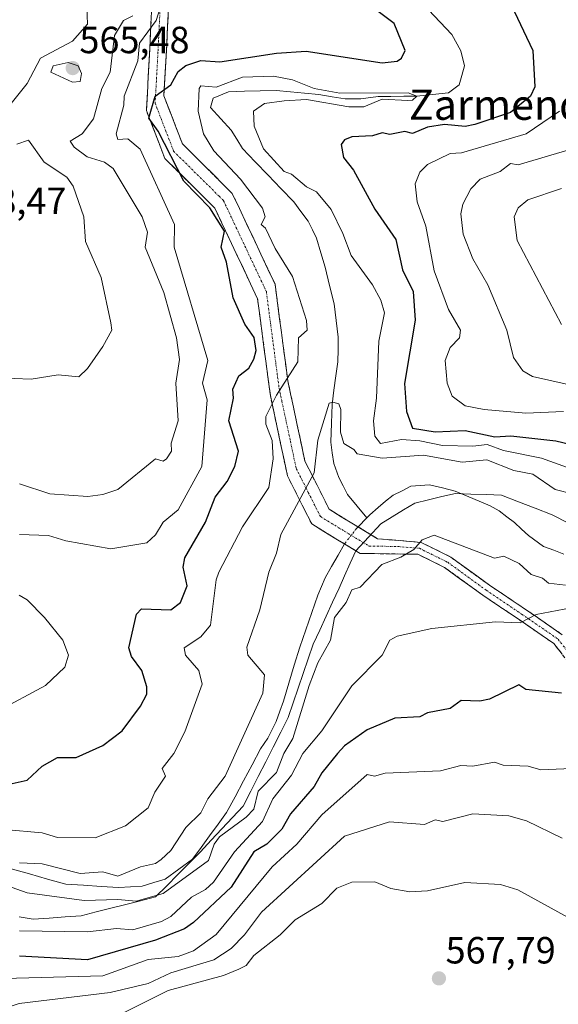
# Model space of a CAD drawing. Units: metres. Extents: x 566471 to 569903, y 4733379 to 4735726.
# Drawn here: x 568353 to 568496, y 4733959 to 4734220 of the extents above; entities that cross this region are included whole.
import ezdxf
from ezdxf.enums import TextEntityAlignment as Align

# ---------------------------------------------------------------- set-up
doc = ezdxf.new("R2010")
doc.units = ezdxf.units.M
doc.header["$MEASUREMENT"] = 0
doc.linetypes.add('TRAZO_Y_PUNTO', pattern=[1, 0.5, -0.25, 0, -0.25])
doc.linetypes.add('TRAZOSX2', pattern=[1.5, 1, -0.5])
for name, color, linetype, lineweight in [('Camino', 19, 'TRAZOSX2', 0), ('Camino Cxs', 19, 'Continuous', 0), ('Camino eje', 19, 'TRAZO_Y_PUNTO', 0), ('Carátula', 7, 'Continuous', 5), ('Corriente natural lineal', 142, 'Continuous', 13), ('Corriente natural lineal oculto', 19, 'TRAZO_Y_PUNTO', 13), ('Curva de nivel maestra', 36, 'Continuous', 30), ('Curva de nivel normal', 36, 'Continuous', 0), ('Entidad de ámbito territorial', 19, 'Continuous', 0), ('Entidad de ámbito territorial CxS', 92, 'Continuous', 0), ('Punto de cota en terreno', 7, 'Continuous', 0), ('Rótulo de punto de cota en terreno', 19, 'Continuous', 0), ('Texto cartográfico', 19, 'Continuous', 0)]:
    doc.layers.add(name, color=color, linetype=linetype, lineweight=lineweight)
doc.styles.add('Arial', font='txt', dxfattribs={"height": 0.2})

# ---------------------------------------------------------------- blocks, each defined once
blk = doc.blocks.new('5PATER')
at = {"layer": 'Carátula', "linetype": 'Continuous', "lineweight": 5}
h = blk.add_hatch(color=250, dxfattribs=at)
edge = h.paths.add_edge_path()
edge.add_ellipse((0, 0.01), major_axis=(-1.33, -1.34), ratio=0.999422, start_angle=0, end_angle=360)

msp = doc.modelspace()

# ---------------------------------------------------------------- linework, layer by layer
at = {"layer": 'Camino', "color": 19, "linetype": 'TRAZOSX2', "lineweight": 0}
for points in [[(568323.24, 4734326.9), (568346.61, 4734311.64), (568365.83, 4734286.74), (568367, 4734284.97), (568384.7, 4734258.08), (568393.01, 4734236.85), (568392.17, 4734219.32), (568391.87, 4734213.14), (568391.12, 4734199.69), (568396.02, 4734186.96), (568406.85, 4734176.23), (568409.23, 4734173.86), (568420.56, 4734149.8), (568423.93, 4734124.27), (568425.42, 4734117.31), (568428.46, 4734103.02), (568434.88, 4734090.27), (568447.71, 4734082.48), (568459.23, 4734081.51), (568467.1, 4734077.62), (568477.34, 4734070.18), (568486.73, 4734063.89), (568496.58, 4734057.08)], [(568500.97, 4734046.29), (568494.36, 4734054.73), (568484.93, 4734061.25), (568475.51, 4734067.56), (568465.44, 4734074.88), (568458.36, 4734078.38), (568443.09, 4734078.6), (568430.25, 4734086.39), (568423.84, 4734099.14), (568419.31, 4734120.38), (568415.93, 4734145.92), (568404.61, 4734169.98), (568391.4, 4734183.07), (568386.5, 4734195.81), (568387.25, 4734209.26), (568388.38, 4734232.97), (568380.08, 4734254.2), (568361.21, 4734282.86), (568345.73, 4734306.92), (568328.27, 4734320.99)]]:
    msp.add_lwpolyline(points, dxfattribs=at)
at = {"layer": 'Camino Cxs', "color": 19, "linetype": 'Continuous', "lineweight": 0}
for points in [[(568496.56, 4734051.92, 546.85), (568494.36, 4734054.73, 546.33), (568491.22, 4734056.9, 545.78), (568488.07, 4734059.08, 545.2), (568484.93, 4734061.25, 544.71), (568481.79, 4734063.35, 543.91), (568478.65, 4734065.46, 543.5), (568475.51, 4734067.56, 542.76), (568472.15, 4734070, 542.03), (568468.8, 4734072.44, 541.57), (568465.44, 4734074.88, 541.13), (568461.9, 4734076.63, 540.88), (568458.36, 4734078.38, 540.13), (568454.54, 4734078.44, 539.78), (568450.73, 4734078.49, 539.39), (568446.91, 4734078.55, 539.04), (568443.09, 4734078.6, 538.59), (568439.88, 4734080.55, 538.27), (568436.67, 4734082.5, 538.29), (568433.46, 4734084.44, 538.99), (568430.25, 4734086.39, 539.4), (568428.11, 4734090.64, 539.73), (568425.98, 4734094.89, 540.44), (568423.84, 4734099.14, 542.13), (568422.93, 4734103.39, 542.87), (568422.03, 4734107.64, 543.4), (568421.12, 4734111.88, 543.72), (568420.22, 4734116.13, 544.27), (568419.31, 4734120.38, 545.35), (568418.75, 4734124.64, 546.67), (568418.18, 4734128.89, 548.23), (568417.62, 4734133.15, 548.41), (568417.06, 4734137.41, 548.38), (568416.49, 4734141.66, 548.48), (568415.93, 4734145.92, 548.22), (568414.04, 4734149.93, 548.22), (568412.16, 4734153.94, 548.43), (568410.27, 4734157.95, 548.75), (568408.38, 4734161.96, 549.25), (568406.5, 4734165.97, 549.51), (568404.61, 4734169.98, 549.1), (568401.31, 4734173.25, 549.1), (568398.01, 4734176.53, 549.45), (568394.7, 4734179.8, 549.92), (568391.4, 4734183.07, 550.64), (568389.77, 4734187.32, 550.59), (568388.13, 4734191.56, 550.29), (568386.5, 4734195.81, 550.31), (568386.75, 4734200.29, 551.03), (568387, 4734204.78, 552.11), (568387.25, 4734209.26, 552.65), (568387.48, 4734214, 553.58), (568387.7, 4734218.74, 555.2), (568387.93, 4734223.49, 557.17)], [(568392.38, 4734223.7, 554.35), (568392.17, 4734219.32, 553.39), (568392.02, 4734216.23, 552.76), (568391.87, 4734213.14, 552.15), (568391.62, 4734208.66, 551.21), (568391.37, 4734204.17, 550.39), (568391.12, 4734199.69, 549.62), (568392.75, 4734195.45, 548.26), (568394.39, 4734191.2, 548.04), (568396.02, 4734186.96, 548.69), (568398.73, 4734184.28, 548.01), (568401.44, 4734181.6, 547.78), (568404.14, 4734178.91, 547.34), (568406.85, 4734176.23, 546.83), (568409.23, 4734173.86, 546.31), (568411.12, 4734169.85, 546.3), (568413.01, 4734165.84, 546.6), (568414.9, 4734161.83, 546.61), (568416.78, 4734157.82, 547.17), (568418.67, 4734153.81, 547.12), (568420.56, 4734149.8, 546.99), (568421.12, 4734145.55, 546.83), (568421.68, 4734141.29, 546.58), (568422.25, 4734137.04, 546.48), (568422.81, 4734132.78, 546.34), (568423.37, 4734128.53, 545.77), (568423.93, 4734124.27, 544.48), (568424.68, 4734120.79, 543.28), (568425.42, 4734117.31, 542.39), (568426.43, 4734112.55, 541.55), (568427.45, 4734107.78, 541.01), (568428.46, 4734103.02, 540.53), (568430.6, 4734098.77, 540.02), (568432.74, 4734094.52, 539.48), (568434.88, 4734090.27, 539.1), (568438.09, 4734088.32, 538.66), (568441.3, 4734086.38, 538.17), (568444.5, 4734084.43, 538.2), (568447.71, 4734082.48, 538.62), (568451.55, 4734082.16, 539.17), (568455.39, 4734081.83, 539.53), (568459.23, 4734081.51, 539.76), (568463.17, 4734079.57, 540.23), (568467.1, 4734077.62, 540.7), (568470.51, 4734075.14, 541.12), (568473.93, 4734072.66, 541.77), (568477.34, 4734070.18, 542.43), (568480.47, 4734068.08, 543.27), (568483.6, 4734065.99, 543.65), (568486.73, 4734063.89, 544.35), (568490.01, 4734061.62, 544.95), (568493.3, 4734059.35, 545.55), (568496.58, 4734057.08, 546.24)]]:
    msp.add_polyline3d(points, dxfattribs=at)
at = {"layer": 'Camino eje', "color": 19, "linetype": 'TRAZO_Y_PUNTO', "lineweight": 0}
msp.add_lwpolyline([(568390.28, 4734226.15), (568389.71, 4734214.29), (568389.56, 4734211.2), (568388.81, 4734197.75), (568393.71, 4734185.02), (568405.73, 4734173.11), (568406.92, 4734171.92), (568412.59, 4734159.89), (568418.25, 4734147.86), (568419.93, 4734135.1), (568421.62, 4734122.33), (568422.37, 4734118.85), (568424.63, 4734108.23), (568426.15, 4734101.08), (568429.36, 4734094.71), (568432.57, 4734088.33), (568438.99, 4734084.44), (568445.4, 4734080.54), (568453.04, 4734080.43), (568458.8, 4734079.95), (568466.27, 4734076.25), (568476.43, 4734068.87), (568485.83, 4734062.57), (568495.47, 4734055.91), (568498.78, 4734051.69)], dxfattribs=at)
at = {"layer": 'Corriente natural lineal', "color": 142, "linetype": 'Continuous', "lineweight": 13}
for points in [[(568461.2, 4734222.38, 547.31), (568464.29, 4734219.13, 547.7), (568467.39, 4734215.87, 547.42), (568469.77, 4734211.59, 546.91), (568470.72, 4734207.62, 546.93), (568470.01, 4734205.08, 546.83), (568469.29, 4734202.54, 546.33), (568466.44, 4734200.48, 545.45), (568462.25, 4734200.05, 545.14), (568458.07, 4734199.62, 544.99), (568454.65, 4734199.57, 545.07), (568451.24, 4734199.51, 545.15), (568447.82, 4734199.46, 544.64), (568443.29, 4734198.86, 544), (568439.13, 4734198.86, 543.83), (568435.63, 4734199.44, 544.15), (568432.14, 4734200.01, 544.86), (568428.37, 4734200.38, 544.93), (568424.6, 4734200.75, 544.69), (568420.83, 4734201.12, 544.25), (568416.63, 4734201, 544), (568412.43, 4734200.88, 543.92), (568408.23, 4734200.75, 544.04), (568404.17, 4734199.08, 543.68), (568403.42, 4734196.59, 543.69), (568406.18, 4734193.59, 543.74), (568408.93, 4734190.58, 543.41), (568410.44, 4734188.16, 543.34), (568411.94, 4734185.73, 543.13), (568415.33, 4734182.2, 543), (568418.72, 4734178.68, 542.46), (568422.1, 4734175.15, 542.31), (568425.49, 4734171.62, 541.85), (568427.41, 4734169.06, 542), (568429.33, 4734166.5, 542.06), (568430.43, 4734164.25, 541.64), (568431.52, 4734162, 541.3), (568432.65, 4734158.15, 541.61), (568433.78, 4734154.3, 542.13), (568434.98, 4734149.46, 541.88), (568436.18, 4734144.61, 541.45), (568436.73, 4734140.23, 540.92), (568437.28, 4734135.84, 540.65), (568437.22, 4734132.59, 540.51), (568437.16, 4734129.33, 540.26), (568436.65, 4734125.55, 540.14), (568436.14, 4734121.76, 540.1), (568435.63, 4734117.98, 540), (568435.46, 4734113.02, 539.68), (568435.28, 4734108.05, 539.58), (568435.69, 4734105.23, 539.38), (568436.09, 4734102.4, 539.18), (568437.4, 4734098.72, 539.1), (568438.56, 4734096.48, 539.13), (568439.72, 4734094.23, 539.04), (568442.31, 4734091.12, 538.46), (568444.89, 4734088.02, 538.05)], [(568444.89, 4734088.02, 538.05), (568445.64, 4734088.77, 537.99), (568447.84, 4734090.79, 537.93), (568449.83, 4734092.41, 537.88), (568451.81, 4734094.02, 537.76), (568454.17, 4734095.2, 537.7), (568456.52, 4734096.38, 537.67), (568461.46, 4734096.75, 537.5), (568464.87, 4734095.91, 537.47), (568468.27, 4734095.07, 537.51), (568472.88, 4734093.13, 537.32), (568477.48, 4734091.19, 537.43), (568479.92, 4734089.84, 537.56), (568481.92, 4734088.31, 537.45), (568483.91, 4734086.78, 537.55), (568485.76, 4734085.06, 537.54), (568487.6, 4734083.33, 537.53), (568491.62, 4734080.46, 537.49), (568494.32, 4734079.44, 537.41), (568497.01, 4734078.41, 537.26)], [(568442.53, 4734085.63, 538.15), (568444.89, 4734088.02, 538.05)], [(568350.72, 4733995.18, 539.59), (568355.53, 4733993.82, 539.13), (568360.33, 4733992.46, 539.13), (568365.14, 4733991.1, 539.38), (568369.81, 4733990.79, 539.3), (568374.49, 4733990.49, 539.3), (568379.16, 4733990.18, 539.28), (568382.27, 4733990.38, 539.18), (568385.38, 4733990.57, 538.84), (568388.42, 4733991.5, 538.61), (568391.47, 4733992.43, 538.32), (568395.1, 4733995.07, 538.68), (568398.74, 4733997.72, 538.8), (568400.99, 4734000.79, 538.34), (568403.24, 4734003.87, 538.4), (568405.49, 4734006.94, 538.48), (568407.74, 4734010.02, 537.96), (568409.98, 4734014.23, 538.07), (568412.23, 4734018.45, 538.25), (568414.48, 4734022.66, 538.43), (568416.72, 4734026.87, 538.35), (568418.61, 4734029.69, 538.3), (568420.82, 4734034.17, 538.25), (568421.79, 4734036.83, 538.25), (568422.75, 4734039.49, 538.31), (568424.19, 4734044.27, 538.19), (568425.64, 4734049.05, 538.12), (568427.08, 4734053.83, 538.25), (568428.67, 4734058.4, 538.34), (568430.26, 4734062.97, 538.25), (568431.85, 4734067.54, 538.22), (568433.79, 4734072.13, 538.29), (568435.51, 4734075.12, 538.25), (568437.24, 4734078.11, 538.18), (568438.96, 4734081.11, 538.25)]]:
    msp.add_polyline3d(points, dxfattribs=at)
at = {"layer": 'Corriente natural lineal oculto', "color": 19, "linetype": 'TRAZO_Y_PUNTO', "lineweight": 13}
msp.add_polyline3d([(568438.96, 4734081.11, 538.25), (568439.07, 4734081.3, 538.25), (568442.14, 4734085.23, 538.15), (568442.53, 4734085.63, 538.15)], dxfattribs=at)
at = {"layer": 'Curva de nivel maestra', "color": 36, "linetype": 'Continuous', "lineweight": 30}
for points in [[(568483.07, 4734223.78, 550), (568488.78, 4734211.62, 550), (568489.31, 4734202.02, 550), (568488.13, 4734199.62, 550), (568482.91, 4734195.28, 550), (568473.41, 4734192.12, 550), (568470.85, 4734191.56, 550), (568465.39, 4734192.1, 550), (568460.91, 4734191.41, 550), (568456.95, 4734189.66, 550), (568454.91, 4734190.26, 550), (568450.92, 4734189.43, 550), (568448.92, 4734189.84, 550), (568446.37, 4734189.07, 550), (568440.92, 4734188.81, 550), (568438.92, 4734188.04, 550), (568438.08, 4734186.79, 550), (568438.68, 4734183.39, 550), (568441.28, 4734179.99, 550), (568446.94, 4734169.65, 550), (568452.56, 4734161.63, 550), (568454.25, 4734153.63, 550), (568457.14, 4734147.86, 550), (568457.6, 4734140.32, 550), (568454.79, 4734123.52, 550), (568455.38, 4734116.11, 550), (568456.91, 4734111.73, 550), (568462.91, 4734110.79, 550), (568470.91, 4734111.11, 550), (568478.69, 4734109.42, 550), (568482.99, 4734109.72, 550), (568494.91, 4734108.42, 550), (568505.17, 4734105.91, 550)], [(568350.94, 4734017.75, 550), (568354.93, 4734018.62, 550), (568358.93, 4734022.28, 550), (568362.93, 4734024.59, 550), (568367.91, 4734024.64, 550), (568374.93, 4734027.76, 550), (568380.07, 4734031.66, 550), (568384.93, 4734038.17, 550), (568386.61, 4734041.34, 550), (568386.59, 4734043.31, 550), (568385.3, 4734047.65, 550), (568382.59, 4734051.31, 550), (568381.84, 4734053.65, 550), (568383.84, 4734062.56, 550), (568385.24, 4734063.96, 550), (568392.93, 4734063.65, 550), (568395.51, 4734065.65, 550), (568397.3, 4734070.02, 550), (568396.24, 4734074.96, 550), (568396.67, 4734077.39, 550), (568402.11, 4734086.84, 550), (568404.74, 4734093.46, 550), (568407.9, 4734097.64, 550), (568409.91, 4734101.64, 550), (568410.86, 4734105.64, 550), (568408.35, 4734113.64, 550), (568409.52, 4734119.64, 550), (568409.35, 4734122.07, 550), (568410.92, 4734125.58, 550), (568413.62, 4734127.64, 550), (568414.92, 4734129.99, 550), (568415.55, 4734132.27, 550), (568415.04, 4734135.76, 550), (568412.51, 4734139.22, 550), (568409.5, 4734146.21, 550), (568407.69, 4734155.63, 550), (568406.31, 4734159.63, 550), (568407.17, 4734163.88, 550), (568403.3, 4734170.01, 550), (568396.37, 4734177.07, 550), (568389.61, 4734190.3, 550), (568387.11, 4734193.8, 550), (568388.84, 4734199.62, 550), (568392.93, 4734202.58, 550), (568394.93, 4734206.09, 550), (568396.93, 4734207.72, 550), (568400.93, 4734209.04, 550), (568405.92, 4734208.62, 550), (568420.92, 4734210.98, 550), (568428.82, 4734211.52, 550), (568448.92, 4734208.37, 550), (568452.91, 4734208.82, 550), (568454, 4734209.62, 550), (568454.99, 4734211.7, 550), (568452.06, 4734218.77, 550), (568447.52, 4734222.22, 550)], [(568496.35, 4734041.65, 550), (568486.91, 4734042.63, 550), (568485.09, 4734043.83, 550), (568477.31, 4734040.06, 550), (568474.76, 4734039.51, 550), (568469.79, 4734039.66, 550), (568466.91, 4734037.61, 550), (568460.91, 4734036.43, 550), (568458.91, 4734035.36, 550), (568452.22, 4734034.97, 550), (568444.92, 4734031.89, 550), (568438.94, 4734027.66, 550), (568437.09, 4734025.66, 550), (568432.92, 4734020.57, 550), (568430.92, 4734016.94, 550), (568424.64, 4734009.66, 550), (568422.33, 4734005.66, 550), (568418.4, 4734001.66, 550), (568414.92, 4733999.64, 550), (568408.92, 4733990.34, 550), (568398.93, 4733980.94, 550), (568396.56, 4733979.3, 550), (568388.93, 4733976.24, 550), (568370.93, 4733971.04, 550), (568352.93, 4733972.06, 550)]]:
    msp.add_polyline3d(points, dxfattribs=at)
at = {"layer": 'Curva de nivel normal', "color": 36, "linetype": 'Continuous', "lineweight": 0}
for points in [[(568350.67, 4734197.62, 565), (568354.93, 4734202.92, 565), (568358.45, 4734209.62, 565), (568366.93, 4734214.14, 565), (568370.93, 4734218.64, 565), (568370.68, 4734225.62, 565)], [(568390.93, 4734225.62, 555), (568389.06, 4734219.62, 555), (568384.64, 4734213.62, 555), (568384.24, 4734208.93, 555), (568380.61, 4734199.62, 555), (568380.51, 4734197.2, 555), (568378.48, 4734189.62, 555), (568378.93, 4734188.08, 555), (568381.61, 4734188.31, 555), (568384.84, 4734185.54, 555), (568393.92, 4734165.63, 555), (568393.84, 4734159.63, 555), (568402.76, 4734129.64, 555), (568401.36, 4734123.64, 555), (568402.54, 4734119.26, 555), (568401.15, 4734101.64, 555), (568394.93, 4734090.17, 555), (568390.93, 4734086.87, 555), (568388.93, 4734083.55, 555), (568386.65, 4734081.37, 555), (568377.06, 4734079.78, 555), (568365.17, 4734081.89, 555), (568360.59, 4734083.31, 555), (568352.93, 4734083.57, 555)], [(568382.93, 4734220.83, 560), (568380.43, 4734219.62, 560), (568378.01, 4734215.62, 560), (568376.93, 4734205.9, 560), (568374.72, 4734201.62, 560), (568372.5, 4734193.62, 560), (568369.51, 4734189.62, 560), (568366.35, 4734187.63, 560), (568367.37, 4734186.07, 560), (568370.83, 4734183.53, 560), (568375.39, 4734182.09, 560), (568377.7, 4734180.4, 560), (568385.35, 4734167.63, 560), (568386.76, 4734163.63, 560), (568386.17, 4734159.63, 560), (568391.1, 4734147.63, 560), (568394.5, 4734135.64, 560), (568395.24, 4734129.95, 560), (568394.31, 4734123.64, 560), (568394.87, 4734113.64, 560), (568393.05, 4734107.76, 560), (568393.1, 4734105.64, 560), (568391.79, 4734103.64, 560), (568390.93, 4734102.97, 560), (568388.93, 4734103.64, 560), (568378.93, 4734095.48, 560), (568374.93, 4734094.15, 560), (568370.99, 4734093.7, 560), (568360.93, 4734094.34, 560), (568352.93, 4734097.01, 560)], [(568366.93, 4734203.27, 565), (568368.93, 4734203.45, 565), (568369.29, 4734205.62, 565), (568368.42, 4734207.62, 565), (568365.78, 4734208.47, 565), (568361.8, 4734207.62, 565), (568361.22, 4734205.91, 565), (568366.93, 4734203.27, 565)], [(568510.9, 4734096.69, 545), (568491.07, 4734103.8, 545), (568481.06, 4734105.79, 545), (568476.73, 4734107.46, 545), (568472.91, 4734106.95, 545), (568464.91, 4734107.13, 545), (568458.91, 4734108.43, 545), (568454.01, 4734108.74, 545), (568448.44, 4734107.64, 545), (568446.94, 4734109.64, 545), (568446.59, 4734113.64, 545), (568447.41, 4734119.64, 545), (568448.05, 4734134.77, 545), (568449.51, 4734142.22, 545), (568448.51, 4734145.63, 545), (568446.36, 4734149.63, 545), (568440.69, 4734157.4, 545), (568438.5, 4734163.21, 545), (568435.41, 4734169.63, 545), (568431.52, 4734174.23, 545), (568428.85, 4734175.56, 545), (568424.92, 4734178.95, 545), (568422.92, 4734179.62, 545), (568417.48, 4734185.63, 545), (568415, 4734191.62, 545), (568414.83, 4734195.62, 545), (568417.79, 4734197.62, 545), (568422.92, 4734198.38, 545), (568428.92, 4734198.7, 545), (568440.08, 4734196.78, 545), (568444.06, 4734196.76, 545), (568448.92, 4734198.8, 545), (568455.7, 4734198.41, 545), (568456.91, 4734198.52, 545), (568458.07, 4734199.62, 545), (568455.78, 4734200.49, 545), (568437.68, 4734200.38, 545), (568430.92, 4734201.62, 545), (568425.2, 4734203.9, 545), (568420.13, 4734204.83, 545), (568411.92, 4734204.62, 545), (568404.92, 4734201.99, 545), (568400.93, 4734202.31, 545), (568400.47, 4734201.62, 545), (568400.22, 4734195.62, 545), (568401.63, 4734189.62, 545), (568404.37, 4734185.08, 545), (568411.43, 4734177.63, 545), (568417.23, 4734169.94, 545), (568417.94, 4734167.63, 545), (568416.9, 4734165.63, 545), (568417.98, 4734164.69, 545), (568420.54, 4734159.25, 545), (568425.15, 4734151.86, 545), (568428.92, 4734140.2, 545), (568429.03, 4734137.64, 545), (568426.76, 4734135.64, 545), (568426.58, 4734129.3, 545), (568420.92, 4734120.45, 545), (568418.1, 4734114.82, 545), (568418.1, 4734112.82, 545), (568419.76, 4734108.48, 545), (568420.06, 4734103.64, 545), (568418.92, 4734096, 545), (568411.93, 4734085.65, 545), (568405.71, 4734073.65, 545), (568404.92, 4734071.65, 545), (568403.47, 4734059.65, 545), (568400.93, 4734056.51, 545), (568396.45, 4734053.65, 545), (568396.82, 4734051.65, 545), (568400.36, 4734047.65, 545), (568401.26, 4734043.99, 545), (568396.69, 4734031.42, 545), (568393.8, 4734025.66, 545), (568390.71, 4734021.66, 545), (568391.55, 4734019.66, 545), (568388.7, 4734015.43, 545), (568386.93, 4734011.31, 545), (568380.93, 4734006.54, 545), (568372.93, 4734003.34, 545), (568362.93, 4734003.4, 545), (568358.93, 4734004.64, 545), (568348.94, 4734005.6, 545)], [(568496.91, 4734116.14, 555), (568486.96, 4734115.69, 555), (568475.92, 4734116.65, 555), (568470.91, 4734117.64, 555), (568467.44, 4734120.17, 555), (568466.1, 4734123.64, 555), (568465.59, 4734129.64, 555), (568466.91, 4734133.06, 555), (568469.37, 4734135.64, 555), (568469.64, 4734137.64, 555), (568466.43, 4734143.15, 555), (568462.64, 4734153.36, 555), (568460.44, 4734165.16, 555), (568458.21, 4734171.63, 555), (568457.64, 4734176.36, 555), (568458.91, 4734179.44, 555), (568460.91, 4734181.54, 555), (568466.91, 4734184.42, 555), (568469.88, 4734184.6, 555), (568487.02, 4734189.62, 555), (568495.86, 4734195.62, 555)], [(568346.94, 4734125.07, 565), (568356.02, 4734124.73, 565), (568363.14, 4734125.85, 565), (568368.64, 4734125.35, 565), (568370.93, 4734127.55, 565), (568374.93, 4734133.35, 565), (568377.35, 4734137.64, 565), (568377.11, 4734139.63, 565), (568374.56, 4734151.63, 565), (568370.41, 4734161.11, 565), (568369.96, 4734167.63, 565), (568367.1, 4734175.8, 565), (568365.47, 4734178.17, 565), (568359.45, 4734182.15, 565), (568355.26, 4734187.96, 565), (568352.16, 4734186.85, 565)], [(568498.91, 4734185.59, 560), (568484.91, 4734181.38, 560), (568482.91, 4734181.79, 560), (568480.11, 4734179.63, 560), (568474.89, 4734177.63, 560), (568472.34, 4734175.06, 560), (568470.26, 4734170.98, 560), (568469.73, 4734168.45, 560), (568470.37, 4734163.09, 560), (568472.91, 4734156.58, 560), (568476.91, 4734149.63, 560), (568481.9, 4734137.64, 560), (568483.68, 4734130.41, 560), (568486.18, 4734126.91, 560), (568488.7, 4734125.43, 560), (568500.9, 4734122.68, 560)], [(568496.42, 4734175.14, 565), (568487.43, 4734172.15, 565), (568484.91, 4734170.06, 565), (568483.87, 4734167.63, 565), (568484.65, 4734161.37, 565), (568496.41, 4734139.14, 565)], [(568499.52, 4734094.26, 540), (568494.74, 4734095.47, 540), (568488.81, 4734099.54, 540), (568483.8, 4734100.53, 540), (568476.62, 4734103.35, 540), (568470.05, 4734102.78, 540), (568459.88, 4734104.61, 540), (568448.92, 4734103.76, 540), (568442.25, 4734104.97, 540), (568441.4, 4734106.12, 540), (568438.72, 4734107.64, 540), (568437.92, 4734110.64, 540), (568437.96, 4734116.68, 540), (568437.43, 4734118.15, 540), (568435.87, 4734118.59, 540), (568434.92, 4734118.33, 540), (568431.88, 4734108.6, 540), (568430.92, 4734099.89, 540), (568422.05, 4734083.65, 540), (568420.92, 4734078.7, 540), (568418.88, 4734073.65, 540), (568416.54, 4734063.65, 540), (568413.04, 4734053.77, 540), (568413.35, 4734051.65, 540), (568417.75, 4734046.48, 540), (568417.36, 4734041.65, 540), (568407.33, 4734019.66, 540), (568402.76, 4734013.66, 540), (568400.93, 4734009.94, 540), (568396.93, 4734006.07, 540), (568392.93, 4734000, 540), (568390.4, 4733997.66, 540), (568388.93, 4733996.59, 540), (568384.93, 4733995.7, 540), (568378.93, 4733993.18, 540), (568374.93, 4733994.34, 540), (568368.93, 4733993.9, 540), (568358.93, 4733996.48, 540), (568352.93, 4733996.7, 540)], [(568345.43, 4733992.15, 540), (568354.93, 4733988.76, 540), (568370.05, 4733986.79, 540), (568378.93, 4733987.06, 540), (568383.82, 4733986.56, 540), (568390.93, 4733988.63, 540), (568402.92, 4733997.35, 540), (568404.42, 4734001.66, 540), (568405.88, 4734003.66, 540), (568412.92, 4734008.78, 540), (568414.92, 4734010.9, 540), (568416.1, 4734015.66, 540), (568420.92, 4734020.6, 540), (568422.85, 4734025.66, 540), (568425.3, 4734029.66, 540), (568429.58, 4734043.65, 540), (568431.92, 4734049.65, 540), (568435.26, 4734055.65, 540), (568436.32, 4734061.65, 540), (568439.4, 4734065.65, 540), (568440.92, 4734068.95, 540), (568443.11, 4734069.65, 540), (568448.83, 4734075.65, 540), (568453.88, 4734077.65, 540), (568457.25, 4734079.65, 540), (568459.46, 4734082.2, 540), (568462.71, 4734083.45, 540), (568478.61, 4734077.35, 540), (568481.1, 4734077.84, 540), (568485.21, 4734075.95, 540), (568488.31, 4734073.05, 540), (568491.35, 4734072.09, 540), (568492.91, 4734070.74, 540), (568497.42, 4734070.16, 540)], [(568352.81, 4734067.53, 555), (568354.93, 4734066.35, 555), (568359.54, 4734061.65, 555), (568364.34, 4734055.65, 555), (568365.85, 4734051.65, 555), (568364.93, 4734048.5, 555), (568359.8, 4734043.65, 555), (568346.94, 4734036.8, 555)], [(568352.93, 4733978.77, 545), (568370.93, 4733978.52, 545), (568378.61, 4733979.35, 545), (568382.93, 4733979.05, 545), (568390.48, 4733981.22, 545), (568392.93, 4733982.54, 545), (568398.46, 4733987.67, 545), (568402.11, 4733989.67, 545), (568404.29, 4733991.66, 545), (568409.79, 4733999.66, 545), (568417.19, 4734007.66, 545), (568419.93, 4734013.66, 545), (568424.92, 4734019.89, 545), (568427.92, 4734025.66, 545), (568432.96, 4734031.66, 545), (568440.92, 4734043.55, 545), (568448.92, 4734051.69, 545), (568450.92, 4734055.69, 545), (568452.91, 4734056.68, 545), (568462.02, 4734058.76, 545), (568478.91, 4734060.51, 545), (568485.48, 4734060.22, 545), (568489.7, 4734062.44, 545), (568498.91, 4734064.22, 545)], [(568501.04, 4734021.8, 555), (568490.91, 4734021.36, 555), (568487.56, 4734022.31, 555), (568480.91, 4734022.61, 555), (568478.63, 4734023.38, 555), (568472.91, 4734022.27, 555), (568469.73, 4734022.48, 555), (568464.36, 4734021.11, 555), (568449.73, 4734020.47, 555), (568446.92, 4734019.66, 555), (568444.92, 4734020.08, 555), (568432.92, 4734009.48, 555), (568426.31, 4734001.66, 555), (568419.82, 4733995.66, 555), (568404.92, 4733977.78, 555), (568398.93, 4733973.43, 555), (568394.93, 4733971.99, 555), (568386.93, 4733971.18, 555), (568374.93, 4733966.8, 555), (568332.4, 4733965.67, 555), (568322.94, 4733961.46, 555), (568318.53, 4733955.67, 555)], [(568337.83, 4733954.56, 560), (568352.8, 4733959.54, 560), (568376.93, 4733962.42, 560), (568386.93, 4733964.8, 560), (568392.93, 4733967.65, 560), (568404.32, 4733971.07, 560), (568408.92, 4733974.11, 560), (568412.43, 4733977.67, 560), (568416.94, 4733983.67, 560), (568438.92, 4734003.75, 560), (568450.84, 4734007.58, 560), (568460.13, 4734006.88, 560), (568462.91, 4734008.1, 560), (568464.95, 4734007.7, 560), (568472.91, 4734009.66, 560), (568482.4, 4734009.15, 560), (568487.1, 4734007.85, 560), (568496.55, 4734003.3, 560)], [(568380.12, 4733956.86, 565), (568392.24, 4733962.98, 565), (568406.92, 4733966.9, 565), (568410.92, 4733968.57, 565), (568412.92, 4733969.59, 565), (568414.92, 4733972.18, 565), (568421.88, 4733977.67, 565), (568425.86, 4733981.67, 565), (568432.92, 4733986.01, 565), (568436.92, 4733990, 565), (568440.92, 4733991.66, 565), (568447, 4733991.74, 565), (568451.23, 4733989.98, 565), (568456.27, 4733989.03, 565), (568460.91, 4733989.33, 565), (568470.78, 4733991.53, 565), (568480.23, 4733990.98, 565), (568484.79, 4733989.55, 565), (568498.91, 4733981.79, 565)]]:
    msp.add_polyline3d(points, dxfattribs=at)
at = {"layer": 'Entidad de ámbito territorial', "color": 19, "linetype": 'Continuous', "lineweight": 0}
msp.add_polyline3d([(568352.8, 4733982.44, 543.82), (568356.56, 4733981.82, 543.68), (568360.79, 4733982.13, 542.9), (568365.03, 4733982.44, 542.33), (568369.26, 4733982.75, 542.01), (568373.19, 4733983.74, 541.4), (568377.11, 4733984.73, 540.88), (568381.04, 4733985.72, 540.39), (568384.96, 4733986.71, 540.05), (568388.89, 4733987.7, 539.78), (568391.87, 4733990.69, 539.03), (568394.86, 4733993.69, 538.71), (568397.84, 4733996.68, 538.83), (568400.82, 4733999.67, 538.67), (568403.64, 4734002.7, 538.86), (568406.46, 4734005.72, 539.11), (568409.29, 4734008.74, 538.4), (568412.11, 4734011.77, 538.73), (568414.1, 4734015.67, 538.78), (568416.08, 4734019.57, 538.52), (568418.07, 4734023.47, 538.73), (568420.06, 4734027.38, 538.45), (568422.04, 4734031.28, 538.46), (568424.03, 4734035.18, 539), (568425.36, 4734039.06, 538.57), (568426.68, 4734042.94, 538.28), (568428.01, 4734046.83, 538.8), (568429.33, 4734050.71, 539), (568430.66, 4734054.59, 538.91), (568432.37, 4734058.3, 538.84), (568434.07, 4734062.01, 538.99), (568435.78, 4734065.71, 539), (568437.48, 4734069.42, 538.85), (568438.96, 4734072.7, 538.83), (568440.45, 4734075.99, 538.67), (568441.93, 4734079.27, 538.41), (568445.25, 4734082.87, 538.34), (568448.58, 4734086.47, 538.36), (568451.57, 4734088.29, 538.52), (568454.55, 4734090.1, 538.28), (568457.54, 4734091.92, 537.83), (568461.13, 4734092.77, 537.44), (568464.72, 4734093.63, 537.31), (568468.31, 4734094.48, 537.43), (568472.38, 4734094.32, 537.49), (568476.44, 4734094.15, 537.5), (568480.51, 4734093.99, 538.18), (568484.98, 4734092.27, 538.31), (568489.44, 4734090.54, 538.41), (568493.91, 4734088.82, 538.67), (568498.2, 4734086.6, 538.59)], dxfattribs=at)
at = {"layer": 'Entidad de ámbito territorial CxS', "color": 92, "linetype": 'Continuous', "lineweight": 0}
msp.add_polyline3d([(568498.2, 4734086.6, 538.59), (568493.91, 4734088.82, 538.67), (568489.44, 4734090.54, 538.41), (568484.98, 4734092.27, 538.31), (568480.51, 4734093.99, 538.18), (568476.44, 4734094.15, 537.5), (568472.38, 4734094.32, 537.49), (568468.31, 4734094.48, 537.43), (568464.72, 4734093.63, 537.31), (568461.13, 4734092.77, 537.44), (568457.54, 4734091.92, 537.83), (568454.55, 4734090.1, 538.28), (568451.57, 4734088.29, 538.52), (568448.58, 4734086.47, 538.36), (568445.25, 4734082.87, 538.34), (568441.93, 4734079.27, 538.41), (568440.45, 4734075.99, 538.67), (568438.96, 4734072.7, 538.83), (568437.48, 4734069.42, 538.85), (568435.78, 4734065.71, 539), (568434.07, 4734062.01, 538.99), (568432.37, 4734058.3, 538.84), (568430.66, 4734054.59, 538.91), (568429.33, 4734050.71, 539), (568428.01, 4734046.83, 538.8), (568426.68, 4734042.94, 538.28), (568425.36, 4734039.06, 538.57), (568424.03, 4734035.18, 539), (568422.04, 4734031.28, 538.46), (568420.06, 4734027.38, 538.45), (568418.07, 4734023.47, 538.73), (568416.08, 4734019.57, 538.52), (568414.1, 4734015.67, 538.78), (568412.11, 4734011.77, 538.73), (568409.29, 4734008.74, 538.4), (568406.46, 4734005.72, 539.11), (568403.64, 4734002.7, 538.86), (568400.82, 4733999.67, 538.67), (568397.84, 4733996.68, 538.83), (568394.86, 4733993.69, 538.71), (568391.87, 4733990.69, 539.03), (568388.89, 4733987.7, 539.78), (568384.96, 4733986.71, 540.05), (568381.04, 4733985.72, 540.39), (568377.11, 4733984.73, 540.88), (568373.19, 4733983.74, 541.4), (568369.26, 4733982.75, 542.01), (568365.03, 4733982.44, 542.33), (568360.79, 4733982.13, 542.9), (568356.56, 4733981.82, 543.68), (568352.8, 4733982.44, 543.82)], dxfattribs=at)

# ---------------------------------------------------------------- block references
at = {"layer": 'Punto de cota en terreno', "linetype": 'Continuous', "lineweight": 0}
for p in [(568367, 4734207, 565.48), (568463.93, 4733966.16, 567.79)]:
    msp.add_blockref('5PATER', p, dxfattribs=at)

# ---------------------------------------------------------------- texts
at = {"layer": 'Rótulo de punto de cota en terreno', "color": 19, "linetype": 'Continuous', "lineweight": 0, "style": 'Arial'}
for s, p in [('565,48', (568368.76, 4734208.76)), ('568,47', (568336.17, 4734166.2)), ('567,79', (568465.69, 4733967.92))]:
    msp.add_text(s, height=7, dxfattribs=at).set_placement(p, align=Align.BOTTOM_LEFT)
at = {"layer": 'Texto cartográfico', "color": 19, "linetype": 'Continuous', "lineweight": 0, "style": 'Arial'}
msp.add_text('Zarmendi', height=8, dxfattribs=at).set_placement((568480.74, 4734197.32), align=Align.MIDDLE_CENTER)

doc.saveas('drawing.dxf')
